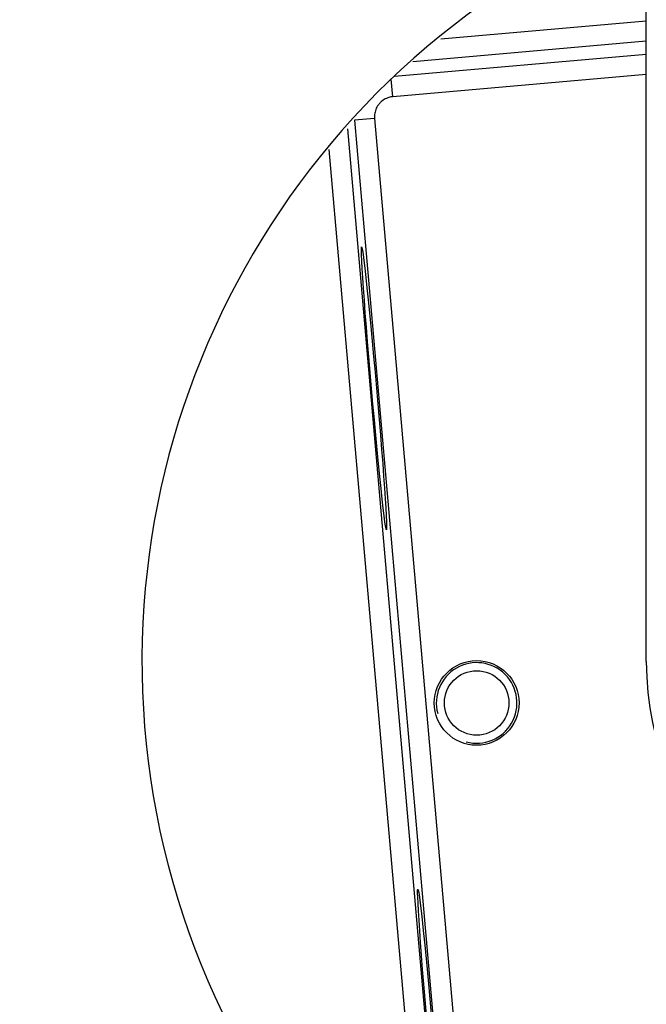
# Model space of a CAD drawing. Units: inches. Extents: x 81599 to 98352, y -72637 to -59112.
# Drawn here: x 83647 to 84042, y -63373 to -62752 of the extents above; entities that cross this region are included whole.
import ezdxf

# ---------------------------------------------------------------- set-up
doc = ezdxf.new("R2010")
doc.units = ezdxf.units.IN

# ---------------------------------------------------------------- blocks, each defined once
blk = doc.blocks.new('GAIKANZU_Q169_080820__2008_08_2')
at = {"color": 7, "linetype": 'Continuous'}
for p, q in [((168083.48201, -126314.09402), (168083.48201, -125410.69632)), ((168083.48201, -125506.75823), (167824.86303, -125529.38446)), ((168083.48201, -125532.24442), (167789.31222, -125557.98094)), ((168083.48201, -125548.64837), (167766.43026, -125576.3868)), ((168083.48201, -125574.13455), (167764.31303, -125602.05822)), ((167764.31303, -125602.05822), (167762.3639, -125579.77956)), ((167741.23228, -125629.57241), (167715.93279, -125631.78583)), ((167715.93279, -125631.78583), (167845.78651, -127116.02062)), ((167741.23228, -125629.57241), (167871.086, -127113.8072)), ((167707.05648, -125642.42001), (167835.52687, -127110.84335)), ((167683.86167, -125668.69014), (167807.95691, -127087.10514)), ((167724.68042, -125795.61868), (167724.73145, -125792.23766)), ((167724.82945, -125801.18603), (167724.68042, -125795.61868)), ((167724.73145, -125792.23766), (167724.98189, -125791.08549)), ((167724.98189, -125791.08549), (167725.03856, -125791.10804)), ((167725.03856, -125791.10804), (167725.42861, -125792.17667)), ((167725.42861, -125792.17667), (167726.06597, -125795.49746)), ((167726.06597, -125795.49746), (167726.88597, -125801.00611)), ((167725.17666, -125808.8697), (167724.82945, -125801.18603)), ((167725.71769, -125818.57306), (167725.17666, -125808.8697)), ((167726.88597, -125801.00611), (167727.87829, -125808.63334)), ((167727.87829, -125808.63334), (167729.03045, -125818.28323)), ((167726.44573, -125830.17409), (167725.71769, -125818.57306)), ((167729.03045, -125818.28323), (167730.32796, -125829.83444)), ((167727.35163, -125843.5269), (167726.44573, -125830.17409)), ((167730.32796, -125829.83444), (167731.75452, -125843.1417)), ((167728.424, -125858.46357), (167727.35163, -125843.5269)), ((167731.75452, -125843.1417), (167733.29217, -125858.03766)), ((167729.64935, -125874.79626), (167728.424, -125858.46357)), ((167733.29217, -125858.03766), (167734.92158, -125874.335)), ((167731.01226, -125892.31958), (167729.64935, -125874.79626)), ((167734.92158, -125874.335), (167736.62225, -125891.82877)), ((167732.49561, -125910.81316), (167731.01226, -125892.31958)), ((167736.62225, -125891.82877), (167738.37282, -125910.29897)), ((167734.08074, -125930.04443), (167732.49561, -125910.81316)), ((167738.37282, -125910.29897), (167740.15125, -125929.51333)), ((167735.74771, -125949.77156), (167734.08074, -125930.04443)), ((167740.15125, -125929.51333), (167741.93518, -125949.23023)), ((167737.47556, -125969.74646), (167735.74771, -125949.77156)), ((167741.93518, -125949.23023), (167743.70218, -125969.2017)), ((167739.24257, -125989.71793), (167737.47556, -125969.74646)), ((167743.70218, -125969.2017), (167745.43003, -125989.1766)), ((167741.0265, -126009.43482), (167739.24257, -125989.71793)), ((167745.43003, -125989.1766), (167747.09701, -126008.90372)), ((167742.80493, -126028.64919), (167741.0265, -126009.43482)), ((167747.09701, -126008.90372), (167748.68213, -126028.135)), ((167744.55549, -126047.11939), (167742.80493, -126028.64919)), ((167748.68213, -126028.135), (167750.16548, -126046.62858)), ((167746.25617, -126064.61316), (167744.55549, -126047.11939)), ((167750.16548, -126046.62858), (167751.5284, -126064.1519)), ((167747.88558, -126080.9105), (167746.25617, -126064.61316)), ((167751.5284, -126064.1519), (167752.75375, -126080.48459)), ((167749.42323, -126095.80646), (167747.88558, -126080.9105)), ((167752.75375, -126080.48459), (167753.82612, -126095.42126)), ((167753.82612, -126095.42126), (167754.73202, -126108.77406)), ((167750.84978, -126109.11372), (167749.42323, -126095.80646)), ((167752.1473, -126120.66492), (167750.84978, -126109.11372)), ((167754.73202, -126108.77406), (167755.46006, -126120.3751)), ((167753.29946, -126130.31482), (167752.1473, -126120.66492)), ((167754.29178, -126137.94205), (167753.29946, -126130.31482)), ((167755.46006, -126120.3751), (167756.00109, -126130.07846)), ((167756.00109, -126130.07846), (167756.3483, -126137.76213)), ((167755.11178, -126143.4507), (167754.29178, -126137.94205)), ((167755.74914, -126146.77149), (167755.11178, -126143.4507)), ((167756.3483, -126137.76213), (167756.49733, -126143.32948)), ((167756.49733, -126143.32948), (167756.4463, -126146.7105)), ((167756.19585, -126147.86266), (167755.74914, -126146.77149)), ((167756.24774, -126147.83062), (167756.19585, -126147.86266)), ((167756.4463, -126146.7105), (167756.24774, -126147.83062)), ((167795.52061, -126605.32573), (167795.57164, -126601.94471)), ((167795.57164, -126601.94471), (167795.82208, -126600.79254)), ((167795.82208, -126600.79254), (167795.87875, -126600.81509)), ((167795.87875, -126600.81509), (167796.2688, -126601.88372)), ((167796.2688, -126601.88372), (167796.90616, -126605.20451)), ((167795.66963, -126610.89308), (167795.52061, -126605.32573)), ((167796.01684, -126618.57675), (167795.66963, -126610.89308)), ((167796.90616, -126605.20451), (167797.72616, -126610.71316)), ((167797.72616, -126610.71316), (167798.71847, -126618.34039)), ((167796.55787, -126628.28011), (167796.01684, -126618.57675)), ((167797.28592, -126639.88114), (167796.55787, -126628.28011)), ((167798.71847, -126618.34039), (167799.87064, -126627.99028)), ((167799.87064, -126627.99028), (167801.16815, -126639.54149)), ((167798.19182, -126653.23395), (167797.28592, -126639.88114)), ((167801.16815, -126639.54149), (167802.5947, -126652.84875)), ((167799.26419, -126668.17062), (167798.19182, -126653.23395)), ((167802.5947, -126652.84875), (167804.13235, -126667.74471)), ((167800.48953, -126684.50331), (167799.26419, -126668.17062)), ((167804.13235, -126667.74471), (167805.76176, -126684.04205)), ((167801.85245, -126702.02663), (167800.48953, -126684.50331)), ((167805.76176, -126684.04205), (167807.46244, -126701.53582)), ((167803.3358, -126720.52021), (167801.85245, -126702.02663)), ((167807.46244, -126701.53582), (167809.213, -126720.00602)), ((167804.92093, -126739.75149), (167803.3358, -126720.52021)), ((167809.213, -126720.00602), (167810.99143, -126739.22038)), ((167806.5879, -126759.47861), (167804.92093, -126739.75149)), ((167810.99143, -126739.22038), (167812.77537, -126758.93728))]:
    blk.add_line(p, q, dxfattribs=at)
blk.add_lwpolyline([(167764.31303, -125602.05822, 0.0489827731), (167759.42475, -125602.97491, 0.0327604538), (167756.30244, -125604.11073, 0.0327534262), (167753.35572, -125605.64436, 0.0327574467), (167750.63438, -125607.54969, 0.0327588278), (167748.18499, -125609.79423, 0.0327596403), (167746.04949, -125612.33969, 0.0327573867), (167744.26455, -125615.14242, 0.0327536646), (167742.86083, -125618.15433, 0.03274356), (167741.86229, -125621.32379, 0.0327575265), (167741.28602, -125624.59718, 0.0490278687), (167741.23228, -125629.57241)], format="xyb", dxfattribs=at)
for radius in [53.34, 40.64]:
    blk.add_circle((167869.8534, -126366.11728), radius, dxfattribs=at)
for radius, start, end in [(2595.88, 92.88108064, 176.63353775), (2291.08, 102.44013967, 167.55986033), (1828.8, 104.87770621, 165.12229379), (1016.00107, 114.22194892, 65.77769468), (381, 180, 0), (2595.88, -177.11891936, -93.36620759)]:
    blk.add_arc((168464.48201, -126314.09402), radius, start, end, dxfattribs=at)
at = {"color": 2, "linetype": 'Continuous'}
blk.add_arc((167869.8534, -126366.11728), 50.8, -105, -165, dxfattribs=at)

msp = doc.modelspace()

# ---------------------------------------------------------------- block references
at = {"xscale": 0.5, "yscale": 0.5, "zscale": 0.5}
msp.add_blockref('GAIKANZU_Q169_080820__2008_08_2', (0, 0), dxfattribs=at)

doc.saveas('drawing.dxf')
